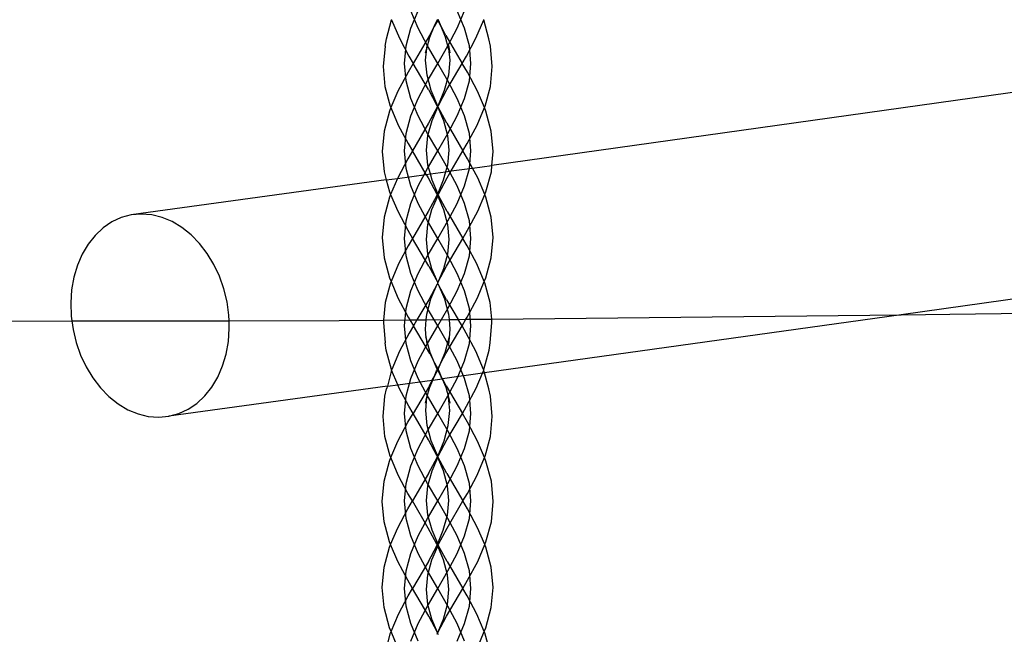
# Model space of a CAD drawing. Units: centimetres. Extents: x -329 to 394, y -294 to 262.
# Drawn here: x 178 to 201, y -45 to -30 of the extents above; entities that cross this region are included whole.
import ezdxf

# ---------------------------------------------------------------- set-up
doc = ezdxf.new("R2010")
doc.units = ezdxf.units.CM

msp = doc.modelspace()

# ---------------------------------------------------------------- linework, layer by layer
for p, q in [((186.434, -30.614), (186.559, -30.152)), ((186.559, -30.152), (186.561, -30.146)), ((186.559, -30.152), (186.747, -30.598)), ((187.024, -30.359), (187.203, -29.934)), ((187.203, -30.359), (187.024, -29.934)), ((187.655, -30.174), (187.671, -30.143)), ((187.679, -30.158), (187.671, -30.143)), ((187.687, -30.143), (187.679, -30.158)), ((187.703, -30.174), (187.687, -30.143)), ((188.334, -30.359), (188.155, -29.934)), ((188.155, -30.359), (188.334, -29.934)), ((188.61, -30.598), (188.798, -30.152)), ((188.798, -30.152), (188.797, -30.146)), ((188.923, -30.614), (188.798, -30.152)), ((215.477, -29.978), (188.997, -33.692)), ((186.909, -30.785), (187.024, -30.359)), ((187.429, -30.785), (187.203, -30.359)), ((187.595, -30.316), (187.479, -30.536)), ((187.487, -30.573), (187.595, -30.316)), ((187.679, -30.158), (187.595, -30.316)), ((187.595, -30.316), (187.655, -30.174)), ((187.763, -30.316), (187.679, -30.158)), ((187.763, -30.316), (187.703, -30.174)), ((187.871, -30.573), (187.763, -30.316)), ((187.879, -30.536), (187.763, -30.316)), ((187.929, -30.785), (188.155, -30.359)), ((188.449, -30.785), (188.334, -30.359)), ((186.399, -30.793), (186.434, -30.614)), ((186.747, -30.598), (186.978, -31.034)), ((187.479, -30.536), (187.082, -31.211)), ((187.412, -30.849), (187.487, -30.573)), ((187.945, -30.849), (187.871, -30.573)), ((187.879, -30.536), (188.276, -31.211)), ((188.379, -31.034), (188.61, -30.598)), ((188.959, -30.793), (188.923, -30.614)), ((186.399, -30.793), (186.353, -31.286)), ((186.869, -31.211), (186.909, -30.785)), ((187.419, -30.778), (187.384, -30.956)), ((187.384, -30.956), (187.412, -30.849)), ((187.386, -31.136), (187.412, -30.849)), ((187.412, -30.849), (187.419, -30.778)), ((187.679, -31.211), (187.429, -30.785)), ((187.679, -31.211), (187.929, -30.785)), ((187.939, -30.778), (187.974, -30.956)), ((187.939, -30.778), (187.945, -30.849)), ((187.945, -30.849), (187.972, -31.136)), ((187.974, -30.956), (187.945, -30.849)), ((188.488, -31.211), (188.449, -30.785)), ((189.005, -31.286), (188.959, -30.793)), ((186.978, -31.034), (187.082, -31.211)), ((188.276, -31.211), (188.379, -31.034)), ((186.353, -31.286), (186.398, -31.773)), ((186.909, -31.637), (186.869, -31.211)), ((187.082, -31.211), (186.958, -31.422)), ((187.458, -31.851), (187.082, -31.211)), ((187.42, -31.501), (187.386, -31.136)), ((187.429, -31.637), (187.679, -31.211)), ((187.929, -31.637), (187.679, -31.211)), ((187.9, -31.851), (188.276, -31.211)), ((187.972, -31.136), (187.938, -31.501)), ((188.4, -31.422), (188.276, -31.211)), ((188.449, -31.637), (188.488, -31.211)), ((188.959, -31.773), (189.005, -31.286)), ((186.958, -31.422), (186.71, -31.891)), ((187.521, -31.875), (187.42, -31.501)), ((187.938, -31.501), (187.837, -31.875)), ((188.648, -31.891), (188.4, -31.422)), ((186.398, -31.773), (186.527, -32.25)), ((187.024, -32.063), (186.909, -31.637)), ((187.203, -32.063), (187.429, -31.637)), ((188.155, -32.063), (187.929, -31.637)), ((188.334, -32.063), (188.449, -31.637)), ((188.83, -32.25), (188.959, -31.773)), ((186.71, -31.891), (186.543, -32.288)), ((187.203, -32.489), (187.024, -32.063)), ((187.024, -32.489), (187.203, -32.063)), ((187.458, -31.851), (187.661, -32.235)), ((187.679, -32.251), (187.521, -31.875)), ((187.837, -31.875), (187.679, -32.251)), ((187.696, -32.235), (187.9, -31.851)), ((188.334, -32.489), (188.155, -32.063)), ((188.155, -32.489), (188.334, -32.063)), ((188.815, -32.288), (188.648, -31.891)), ((186.543, -32.288), (186.507, -32.372)), ((186.527, -32.25), (186.543, -32.288)), ((186.543, -32.288), (186.722, -32.714)), ((187.674, -32.263), (187.459, -32.669)), ((187.541, -32.605), (187.679, -32.276)), ((187.661, -32.235), (187.674, -32.263)), ((187.679, -32.251), (187.674, -32.263)), ((187.674, -32.263), (187.679, -32.276)), ((187.684, -32.263), (187.679, -32.251)), ((187.679, -32.276), (187.684, -32.263)), ((187.679, -32.276), (187.817, -32.605)), ((187.684, -32.263), (187.696, -32.235)), ((187.899, -32.669), (187.684, -32.263)), ((188.636, -32.714), (188.815, -32.288)), ((188.815, -32.288), (188.83, -32.25)), ((188.85, -32.372), (188.815, -32.288)), ((186.507, -32.372), (186.375, -32.862)), ((186.909, -32.914), (187.024, -32.489)), ((187.429, -32.914), (187.203, -32.489)), ((187.929, -32.914), (188.155, -32.489)), ((188.449, -32.914), (188.334, -32.489)), ((188.982, -32.862), (188.85, -32.372)), ((186.722, -32.714), (186.959, -33.16)), ((187.459, -32.669), (187.064, -33.34)), ((187.443, -32.967), (187.541, -32.605)), ((187.817, -32.605), (187.915, -32.967)), ((187.899, -32.669), (188.293, -33.34)), ((188.399, -33.16), (188.636, -32.714)), ((186.375, -32.862), (186.329, -33.355)), ((186.869, -33.34), (186.909, -32.914)), ((187.41, -33.325), (187.443, -32.967)), ((187.679, -33.34), (187.429, -32.914)), ((187.679, -33.34), (187.929, -32.914)), ((187.915, -32.967), (187.948, -33.325)), ((188.488, -33.34), (188.449, -32.914)), ((189.028, -33.355), (188.982, -32.862)), ((186.959, -33.16), (187.064, -33.34)), ((188.293, -33.34), (188.399, -33.16)), ((186.329, -33.355), (186.375, -33.848)), ((186.909, -33.766), (186.869, -33.34)), ((187.064, -33.34), (186.95, -33.534)), ((187.401, -33.913), (187.064, -33.34)), ((187.443, -33.684), (187.41, -33.325)), ((187.429, -33.766), (187.679, -33.34)), ((187.929, -33.766), (187.679, -33.34)), ((187.948, -33.325), (187.915, -33.684)), ((188.006, -33.829), (188.293, -33.34)), ((188.407, -33.534), (188.293, -33.34)), ((188.449, -33.766), (188.488, -33.34)), ((188.997, -33.692), (189.028, -33.355)), ((186.95, -33.534), (186.707, -33.994)), ((187.501, -33.899), (187.443, -33.684)), ((187.915, -33.684), (187.87, -33.848)), ((188.525, -33.757), (188.407, -33.534)), ((188.525, -33.757), (188.997, -33.692)), ((188.983, -33.848), (188.997, -33.692)), ((186.375, -33.848), (186.429, -34.047)), ((186.7, -34.009), (187.401, -33.913)), ((187.024, -34.192), (186.909, -33.766)), ((187.203, -34.192), (187.429, -33.766)), ((187.401, -33.913), (187.501, -33.899)), ((187.401, -33.913), (187.451, -33.998)), ((187.501, -33.899), (187.87, -33.848)), ((187.542, -34.049), (187.501, -33.899)), ((187.87, -33.848), (187.816, -34.049)), ((187.87, -33.848), (188.006, -33.829)), ((187.907, -33.998), (188.006, -33.829)), ((188.155, -34.192), (187.929, -33.766)), ((188.006, -33.829), (188.525, -33.757)), ((188.334, -34.192), (188.449, -33.766)), ((188.651, -33.994), (188.525, -33.757)), ((188.851, -34.335), (188.983, -33.848)), ((186.429, -34.047), (180.227, -34.899)), ((186.429, -34.047), (186.7, -34.009)), ((186.429, -34.047), (186.506, -34.335)), ((186.7, -34.009), (186.535, -34.403)), ((186.707, -33.994), (186.7, -34.009)), ((187.024, -34.618), (187.203, -34.192)), ((187.203, -34.618), (187.024, -34.192)), ((187.451, -33.998), (187.658, -34.39)), ((187.679, -34.375), (187.542, -34.049)), ((187.816, -34.049), (187.679, -34.375)), ((187.699, -34.39), (187.907, -33.998)), ((188.334, -34.618), (188.155, -34.192)), ((188.155, -34.618), (188.334, -34.192)), ((188.823, -34.403), (188.651, -33.994)), ((186.506, -34.335), (186.535, -34.403)), ((186.535, -34.403), (186.508, -34.468)), ((186.535, -34.403), (186.707, -34.81)), ((187.658, -34.425), (187.451, -34.815)), ((187.54, -34.767), (187.679, -34.438)), ((187.658, -34.39), (187.666, -34.407)), ((187.666, -34.407), (187.658, -34.425)), ((187.679, -34.375), (187.666, -34.407)), ((187.666, -34.407), (187.679, -34.438)), ((187.692, -34.407), (187.679, -34.375)), ((187.679, -34.438), (187.692, -34.407)), ((187.679, -34.438), (187.817, -34.767)), ((187.692, -34.407), (187.699, -34.39)), ((187.7, -34.425), (187.692, -34.407)), ((187.906, -34.815), (187.7, -34.425)), ((188.651, -34.81), (188.823, -34.403)), ((188.823, -34.403), (188.851, -34.335)), ((188.85, -34.468), (188.823, -34.403)), ((186.508, -34.468), (186.377, -34.953)), ((186.909, -35.043), (187.024, -34.618)), ((187.429, -35.043), (187.203, -34.618)), ((187.929, -35.043), (188.155, -34.618)), ((188.449, -35.043), (188.334, -34.618)), ((188.981, -34.953), (188.85, -34.468)), ((180.227, -34.899), (179.987, -34.964)), ((180.475, -34.876), (180.227, -34.899)), ((180.727, -34.896), (180.475, -34.876)), ((180.979, -34.957), (180.727, -34.896)), ((186.707, -34.81), (186.951, -35.272)), ((187.451, -34.815), (187.067, -35.469)), ((187.442, -35.134), (187.54, -34.767)), ((187.817, -34.767), (187.916, -35.134)), ((187.906, -34.815), (188.291, -35.469)), ((188.407, -35.272), (188.651, -34.81)), ((216.395, -34.875), (198.946, -37.328)), ((179.758, -35.07), (179.545, -35.214)), ((179.987, -34.964), (179.758, -35.07)), ((181.225, -35.059), (180.979, -34.957)), ((181.462, -35.201), (181.225, -35.059)), ((186.377, -34.953), (186.331, -35.445)), ((186.869, -35.469), (186.909, -35.043)), ((187.408, -35.493), (187.442, -35.134)), ((187.679, -35.469), (187.429, -35.043)), ((187.679, -35.469), (187.929, -35.043)), ((187.916, -35.134), (187.95, -35.493)), ((188.488, -35.469), (188.449, -35.043)), ((189.027, -35.445), (188.981, -34.953)), ((179.352, -35.395), (179.182, -35.61)), ((179.545, -35.214), (179.352, -35.395)), ((181.686, -35.379), (181.462, -35.201)), ((181.892, -35.591), (181.686, -35.379)), ((186.951, -35.272), (187.067, -35.469)), ((188.291, -35.469), (188.407, -35.272)), ((179.182, -35.61), (179.037, -35.854)), ((182.078, -35.833), (181.892, -35.591)), ((186.331, -35.445), (186.377, -35.939)), ((186.962, -35.648), (186.727, -36.092)), ((186.909, -35.895), (186.869, -35.469)), ((187.067, -35.469), (186.962, -35.648)), ((187.462, -36.142), (187.067, -35.469)), ((187.441, -35.851), (187.408, -35.493)), ((187.429, -35.895), (187.679, -35.469)), ((187.929, -35.895), (187.679, -35.469)), ((187.895, -36.142), (188.291, -35.469)), ((187.95, -35.493), (187.916, -35.851)), ((188.396, -35.648), (188.291, -35.469)), ((188.631, -36.092), (188.396, -35.648)), ((188.449, -35.895), (188.488, -35.469)), ((188.981, -35.939), (189.027, -35.445)), ((179.037, -35.854), (178.921, -36.124)), ((182.241, -36.101), (182.078, -35.833)), ((187.024, -36.321), (186.909, -35.895)), ((187.203, -36.321), (187.429, -35.895)), ((187.539, -36.212), (187.441, -35.851)), ((187.916, -35.851), (187.819, -36.212)), ((188.155, -36.321), (187.929, -35.895)), ((188.334, -36.321), (188.449, -35.895)), ((178.921, -36.124), (178.835, -36.414)), ((182.376, -36.39), (182.241, -36.101)), ((186.377, -35.939), (186.509, -36.43)), ((186.727, -36.092), (186.547, -36.52)), ((188.811, -36.52), (188.631, -36.092)), ((188.849, -36.43), (188.981, -35.939)), ((187.024, -36.747), (187.203, -36.321)), ((187.203, -36.747), (187.024, -36.321)), ((187.462, -36.142), (187.679, -36.545)), ((187.679, -36.545), (187.539, -36.212)), ((187.679, -36.545), (187.895, -36.142)), ((187.819, -36.212), (187.679, -36.545)), ((188.155, -36.747), (188.334, -36.321)), ((188.334, -36.747), (188.155, -36.321)), ((178.835, -36.414), (178.781, -36.721)), ((182.483, -36.695), (182.376, -36.39)), ((186.533, -36.554), (186.404, -37.029)), ((186.509, -36.43), (186.547, -36.52)), ((186.547, -36.52), (186.533, -36.554)), ((186.547, -36.52), (186.712, -36.912)), ((187.663, -36.581), (187.461, -36.963)), ((187.515, -36.94), (187.663, -36.581)), ((187.68, -36.55), (187.663, -36.581)), ((187.68, -36.55), (187.679, -36.545)), ((187.694, -36.581), (187.68, -36.55)), ((187.896, -36.963), (187.694, -36.581)), ((187.694, -36.581), (187.842, -36.94)), ((188.646, -36.912), (188.811, -36.52)), ((188.811, -36.52), (188.849, -36.43)), ((188.825, -36.554), (188.811, -36.52)), ((188.953, -37.029), (188.825, -36.554)), ((178.781, -36.721), (178.759, -37.038)), ((182.559, -37.012), (182.483, -36.695)), ((186.909, -37.173), (187.024, -36.747)), ((187.429, -37.173), (187.203, -36.747)), ((187.929, -37.173), (188.155, -36.747)), ((188.449, -37.173), (188.334, -36.747)), ((178.759, -37.038), (178.77, -37.361)), ((182.603, -37.335), (182.559, -37.012)), ((186.404, -37.029), (186.364, -37.459)), ((186.712, -36.912), (186.961, -37.382)), ((187.461, -36.963), (187.175, -37.45)), ((187.414, -37.316), (187.515, -36.94)), ((187.842, -36.94), (187.944, -37.316)), ((187.896, -36.963), (188.177, -37.44)), ((188.397, -37.382), (188.646, -36.912)), ((188.991, -37.431), (188.953, -37.029)), ((200.124, -37.316), (214.963, -37.074)), ((182.608, -37.473), (182.603, -37.335)), ((186.869, -37.598), (186.909, -37.173)), ((187.402, -37.448), (187.414, -37.316)), ((187.679, -37.598), (187.429, -37.173)), ((187.679, -37.598), (187.929, -37.173)), ((187.944, -37.316), (187.956, -37.442)), ((188.488, -37.598), (188.449, -37.173)), ((198.946, -37.328), (188.815, -38.742)), ((188.991, -37.431), (198.946, -37.328)), ((198.946, -37.328), (200.124, -37.316)), ((170.447, -37.488), (178.786, -37.478)), ((178.77, -37.361), (178.786, -37.478)), ((178.786, -37.478), (182.608, -37.473)), ((178.786, -37.478), (178.814, -37.684)), ((182.608, -37.473), (185.286, -37.47)), ((182.614, -37.657), (182.608, -37.473)), ((185.286, -37.47), (186.364, -37.459)), ((186.364, -37.459), (186.359, -37.516)), ((186.359, -37.516), (186.405, -38.008)), ((186.364, -37.459), (187.002, -37.452)), ((186.961, -37.382), (187.002, -37.452)), ((187.002, -37.452), (187.175, -37.45)), ((187.002, -37.452), (187.088, -37.598)), ((187.175, -37.45), (187.088, -37.598)), ((187.175, -37.45), (187.402, -37.448)), ((187.38, -37.681), (187.402, -37.448)), ((187.402, -37.448), (187.956, -37.442)), ((187.956, -37.442), (188.177, -37.44)), ((187.956, -37.442), (187.978, -37.681)), ((188.177, -37.44), (188.364, -37.438)), ((188.27, -37.598), (188.177, -37.44)), ((188.27, -37.598), (188.364, -37.438)), ((188.364, -37.438), (188.397, -37.382)), ((188.364, -37.438), (188.991, -37.431)), ((188.953, -38.008), (188.999, -37.516)), ((188.999, -37.516), (188.991, -37.431)), ((178.814, -37.684), (178.89, -38)), ((182.592, -37.975), (182.614, -37.657)), ((186.984, -37.775), (186.754, -38.209)), ((186.909, -38.024), (186.869, -37.598)), ((187.088, -37.598), (186.984, -37.775)), ((187.484, -38.273), (187.088, -37.598)), ((187.399, -37.886), (187.38, -37.681)), ((187.429, -38.024), (187.679, -37.598)), ((187.929, -38.024), (187.679, -37.598)), ((187.873, -38.273), (188.27, -37.598)), ((187.978, -37.681), (187.959, -37.886)), ((188.373, -37.775), (188.27, -37.598)), ((188.603, -38.209), (188.373, -37.775)), ((188.449, -38.024), (188.488, -37.598)), ((178.89, -38), (178.996, -38.306)), ((182.538, -38.282), (182.592, -37.975)), ((186.426, -38.189), (186.405, -38.008)), ((187.024, -38.45), (186.909, -38.024)), ((187.203, -38.45), (187.429, -38.024)), ((187.399, -37.886), (187.392, -37.86)), ((187.495, -38.241), (187.399, -37.886)), ((187.399, -37.886), (187.413, -38.04)), ((187.863, -38.241), (187.959, -37.886)), ((188.155, -38.45), (187.929, -38.024)), ((187.959, -37.886), (187.944, -38.04)), ((187.959, -37.886), (187.966, -37.86)), ((188.334, -38.45), (188.449, -38.024)), ((188.931, -38.189), (188.953, -38.008)), ((182.452, -38.572), (182.538, -38.282)), ((186.553, -38.659), (186.426, -38.189)), ((186.754, -38.209), (186.564, -38.66)), ((187.484, -38.273), (187.601, -38.493)), ((187.601, -38.493), (187.495, -38.241)), ((187.757, -38.493), (187.863, -38.241)), ((187.757, -38.493), (187.873, -38.273)), ((188.793, -38.66), (188.603, -38.209)), ((188.804, -38.659), (188.931, -38.189)), ((178.996, -38.306), (179.132, -38.595)), ((187.024, -38.876), (187.203, -38.45)), ((187.203, -38.876), (187.024, -38.45)), ((187.662, -38.638), (187.601, -38.493)), ((187.601, -38.493), (187.679, -38.64)), ((187.679, -38.64), (187.757, -38.493)), ((187.696, -38.638), (187.757, -38.493)), ((188.334, -38.876), (188.155, -38.45)), ((188.155, -38.876), (188.334, -38.45)), ((179.132, -38.595), (179.294, -38.863)), ((182.335, -38.842), (182.452, -38.572)), ((186.56, -38.676), (186.455, -39.067)), ((186.56, -38.676), (186.553, -38.659)), ((186.564, -38.66), (186.56, -38.676)), ((186.71, -39.032), (186.56, -38.676)), ((187.591, -38.836), (187.679, -38.67)), ((187.591, -38.836), (187.652, -38.691)), ((187.652, -38.691), (187.671, -38.655)), ((187.671, -38.655), (187.662, -38.638)), ((187.671, -38.655), (187.679, -38.64)), ((187.679, -38.67), (187.671, -38.655)), ((187.679, -38.64), (187.687, -38.655)), ((187.679, -38.67), (187.687, -38.655)), ((187.767, -38.836), (187.679, -38.67)), ((187.687, -38.655), (187.696, -38.638)), ((187.687, -38.655), (187.706, -38.691)), ((187.706, -38.691), (187.767, -38.836)), ((188.767, -38.748), (187.792, -38.883)), ((188.613, -39.114), (188.767, -38.748)), ((188.767, -38.748), (188.797, -38.676)), ((188.767, -38.748), (188.815, -38.742)), ((188.797, -38.676), (188.793, -38.66)), ((188.797, -38.676), (188.804, -38.659)), ((188.815, -38.742), (188.797, -38.676)), ((188.919, -39.128), (188.815, -38.742)), ((179.294, -38.863), (179.48, -39.105)), ((182.191, -39.086), (182.335, -38.842)), ((186.71, -39.032), (187.548, -38.916)), ((186.909, -39.302), (187.024, -38.876)), ((187.429, -39.302), (187.203, -38.876)), ((187.476, -39.053), (187.548, -38.916)), ((187.484, -39.091), (187.558, -38.915)), ((187.548, -38.916), (187.591, -38.836)), ((187.548, -38.916), (187.558, -38.915)), ((187.558, -38.915), (187.591, -38.836)), ((187.558, -38.915), (187.787, -38.884)), ((187.792, -38.883), (187.767, -38.836)), ((187.767, -38.836), (187.787, -38.884)), ((187.787, -38.884), (187.792, -38.883)), ((187.787, -38.884), (187.874, -39.091)), ((187.881, -39.053), (187.792, -38.883)), ((187.929, -39.302), (188.155, -38.876)), ((188.449, -39.302), (188.334, -38.876)), ((179.48, -39.105), (179.687, -39.317)), ((186.455, -39.067), (181.146, -39.797)), ((182.02, -39.301), (182.191, -39.086)), ((186.397, -39.306), (186.438, -39.128)), ((186.455, -39.067), (186.438, -39.128)), ((186.455, -39.067), (186.71, -39.032)), ((186.744, -39.114), (186.71, -39.032)), ((186.976, -39.551), (186.744, -39.114)), ((187.476, -39.053), (187.08, -39.728)), ((187.418, -39.334), (187.484, -39.091)), ((187.874, -39.091), (187.94, -39.334)), ((187.881, -39.053), (188.278, -39.728)), ((188.382, -39.551), (188.613, -39.114)), ((188.961, -39.306), (188.919, -39.128)), ((179.687, -39.317), (179.911, -39.495)), ((181.615, -39.626), (181.827, -39.482)), ((181.827, -39.482), (182.02, -39.301)), ((186.351, -39.799), (186.397, -39.306)), ((186.869, -39.728), (186.909, -39.302)), ((187.421, -39.298), (187.38, -39.475)), ((187.38, -39.475), (187.418, -39.334)), ((187.388, -39.656), (187.418, -39.334)), ((187.418, -39.334), (187.421, -39.298)), ((187.679, -39.728), (187.429, -39.302)), ((187.679, -39.728), (187.929, -39.302)), ((187.936, -39.298), (187.978, -39.475)), ((187.94, -39.334), (187.936, -39.298)), ((187.97, -39.656), (187.94, -39.334)), ((187.94, -39.334), (187.978, -39.475)), ((188.488, -39.728), (188.449, -39.302)), ((189.007, -39.799), (188.961, -39.306)), ((179.911, -39.495), (180.148, -39.637)), ((180.148, -39.637), (180.394, -39.739)), ((181.386, -39.732), (181.615, -39.626)), ((186.909, -40.153), (186.869, -39.728)), ((186.957, -39.937), (187.08, -39.728)), ((187.08, -39.728), (186.976, -39.551)), ((187.457, -40.37), (187.08, -39.728)), ((187.422, -40.02), (187.388, -39.656)), ((187.429, -40.153), (187.679, -39.728)), ((187.929, -40.153), (187.679, -39.728)), ((187.901, -40.37), (188.278, -39.728)), ((187.936, -40.02), (187.97, -39.656)), ((188.278, -39.728), (188.382, -39.551)), ((188.401, -39.937), (188.278, -39.728)), ((188.449, -40.153), (188.488, -39.728)), ((180.394, -39.739), (180.645, -39.8)), ((180.645, -39.8), (180.897, -39.82)), ((180.897, -39.82), (181.146, -39.797)), ((181.146, -39.797), (181.386, -39.732)), ((186.396, -40.287), (186.351, -39.799)), ((186.709, -40.405), (186.957, -39.937)), ((188.649, -40.405), (188.401, -39.937)), ((188.962, -40.287), (189.007, -39.799)), ((187.024, -40.579), (186.909, -40.153)), ((187.203, -40.579), (187.429, -40.153)), ((187.523, -40.394), (187.422, -40.02)), ((187.835, -40.394), (187.936, -40.02)), ((188.155, -40.579), (187.929, -40.153)), ((188.334, -40.579), (188.449, -40.153)), ((186.525, -40.764), (186.396, -40.287)), ((186.541, -40.803), (186.709, -40.405)), ((187.66, -40.754), (187.457, -40.37)), ((187.679, -40.765), (187.523, -40.394)), ((187.679, -40.765), (187.835, -40.394)), ((187.697, -40.754), (187.901, -40.37)), ((188.816, -40.803), (188.649, -40.405)), ((188.832, -40.764), (188.962, -40.287)), ((187.203, -41.005), (187.024, -40.579)), ((187.024, -41.005), (187.203, -40.579)), ((188.334, -41.005), (188.155, -40.579)), ((188.155, -41.005), (188.334, -40.579)), ((186.375, -41.375), (186.507, -40.885)), ((186.507, -40.885), (186.541, -40.803)), ((186.541, -40.803), (186.525, -40.764)), ((186.72, -41.229), (186.541, -40.803)), ((187.458, -41.186), (187.672, -40.782)), ((187.541, -41.125), (187.679, -40.797)), ((187.672, -40.782), (187.66, -40.754)), ((187.672, -40.782), (187.679, -40.765)), ((187.679, -40.797), (187.672, -40.782)), ((187.686, -40.782), (187.679, -40.765)), ((187.679, -40.797), (187.686, -40.782)), ((187.817, -41.125), (187.679, -40.797)), ((187.686, -40.782), (187.697, -40.754)), ((187.9, -41.186), (187.686, -40.782)), ((188.637, -41.229), (188.816, -40.803)), ((188.816, -40.803), (188.832, -40.764)), ((188.851, -40.885), (188.816, -40.803)), ((188.983, -41.375), (188.851, -40.885)), ((186.909, -41.431), (187.024, -41.005)), ((187.429, -41.431), (187.203, -41.005)), ((187.443, -41.487), (187.541, -41.125)), ((187.914, -41.487), (187.817, -41.125)), ((187.929, -41.431), (188.155, -41.005)), ((188.449, -41.431), (188.334, -41.005)), ((186.329, -41.868), (186.375, -41.375)), ((186.957, -41.676), (186.72, -41.229)), ((187.458, -41.186), (187.064, -41.857)), ((187.9, -41.186), (188.294, -41.857)), ((188.4, -41.676), (188.637, -41.229)), ((189.029, -41.868), (188.983, -41.375)), ((186.869, -41.857), (186.909, -41.431)), ((187.41, -41.845), (187.443, -41.487)), ((187.679, -41.857), (187.429, -41.431)), ((187.679, -41.857), (187.929, -41.431)), ((187.948, -41.845), (187.914, -41.487)), ((188.488, -41.857), (188.449, -41.431)), ((186.375, -42.361), (186.329, -41.868)), ((186.909, -42.283), (186.869, -41.857)), ((186.95, -42.05), (187.064, -41.857)), ((187.064, -41.857), (186.957, -41.676)), ((187.451, -42.516), (187.064, -41.857)), ((187.443, -42.204), (187.41, -41.845)), ((187.429, -42.283), (187.679, -41.857)), ((187.929, -42.283), (187.679, -41.857)), ((187.907, -42.516), (188.294, -41.857)), ((187.914, -42.204), (187.948, -41.845)), ((188.294, -41.857), (188.4, -41.676)), ((188.407, -42.05), (188.294, -41.857)), ((188.449, -42.283), (188.488, -41.857)), ((188.983, -42.361), (189.029, -41.868)), ((186.707, -42.508), (186.95, -42.05)), ((188.65, -42.508), (188.407, -42.05)), ((186.506, -42.848), (186.375, -42.361)), ((187.024, -42.708), (186.909, -42.283)), ((187.203, -42.708), (187.429, -42.283)), ((187.542, -42.569), (187.443, -42.204)), ((187.816, -42.569), (187.914, -42.204)), ((188.155, -42.708), (187.929, -42.283)), ((188.334, -42.708), (188.449, -42.283)), ((188.852, -42.848), (188.983, -42.361)), ((186.535, -42.917), (186.707, -42.508)), ((187.659, -42.909), (187.451, -42.516)), ((187.679, -42.894), (187.542, -42.569)), ((187.679, -42.894), (187.816, -42.569)), ((187.699, -42.909), (187.907, -42.516)), ((188.822, -42.917), (188.65, -42.508)), ((187.024, -43.134), (187.203, -42.708)), ((187.203, -43.134), (187.024, -42.708)), ((188.334, -43.134), (188.155, -42.708)), ((188.155, -43.134), (188.334, -42.708)), ((186.377, -43.466), (186.508, -42.982)), ((186.535, -42.917), (186.506, -42.848)), ((186.508, -42.982), (186.535, -42.917)), ((186.707, -43.325), (186.535, -42.917)), ((187.452, -43.333), (187.658, -42.944)), ((187.54, -43.287), (187.679, -42.956)), ((187.658, -42.944), (187.666, -42.925)), ((187.666, -42.925), (187.659, -42.909)), ((187.666, -42.925), (187.679, -42.894)), ((187.679, -42.956), (187.666, -42.925)), ((187.692, -42.925), (187.679, -42.894)), ((187.679, -42.956), (187.692, -42.925)), ((187.818, -43.287), (187.679, -42.956)), ((187.692, -42.925), (187.699, -42.909)), ((187.7, -42.944), (187.692, -42.925)), ((187.906, -43.333), (187.7, -42.944)), ((188.651, -43.325), (188.822, -42.917)), ((188.822, -42.917), (188.852, -42.848)), ((188.849, -42.982), (188.822, -42.917)), ((188.98, -43.466), (188.849, -42.982)), ((186.909, -43.56), (187.024, -43.134)), ((187.429, -43.56), (187.203, -43.134)), ((187.441, -43.654), (187.54, -43.287)), ((187.917, -43.654), (187.818, -43.287)), ((187.929, -43.56), (188.155, -43.134)), ((188.449, -43.56), (188.334, -43.134)), ((186.332, -43.958), (186.377, -43.466)), ((186.951, -43.787), (186.707, -43.325)), ((187.452, -43.333), (187.068, -43.986)), ((187.906, -43.333), (188.289, -43.986)), ((188.406, -43.787), (188.651, -43.325)), ((189.026, -43.958), (188.98, -43.466)), ((186.869, -43.986), (186.909, -43.56)), ((187.068, -43.986), (186.951, -43.787)), ((187.407, -44.013), (187.441, -43.654)), ((187.679, -43.986), (187.429, -43.56)), ((187.679, -43.986), (187.929, -43.56)), ((187.95, -44.013), (187.917, -43.654)), ((188.289, -43.986), (188.406, -43.787)), ((188.488, -43.986), (188.449, -43.56)), ((186.378, -44.452), (186.332, -43.958)), ((186.909, -44.412), (186.869, -43.986)), ((186.964, -44.164), (187.068, -43.986)), ((187.464, -44.659), (187.068, -43.986)), ((187.441, -44.371), (187.407, -44.013)), ((187.429, -44.412), (187.679, -43.986)), ((187.929, -44.412), (187.679, -43.986)), ((187.894, -44.659), (188.289, -43.986)), ((187.917, -44.371), (187.95, -44.013)), ((188.394, -44.164), (188.289, -43.986)), ((188.449, -44.412), (188.488, -43.986)), ((188.98, -44.452), (189.026, -43.958)), ((186.729, -44.607), (186.964, -44.164)), ((188.629, -44.607), (188.394, -44.164)), ((186.51, -44.943), (186.378, -44.452)), ((187.024, -44.837), (186.909, -44.412)), ((187.203, -44.837), (187.429, -44.412)), ((187.538, -44.732), (187.441, -44.371)), ((187.82, -44.732), (187.917, -44.371)), ((188.155, -44.837), (187.929, -44.412)), ((188.334, -44.837), (188.449, -44.412)), ((188.848, -44.943), (188.98, -44.452)), ((186.549, -45.035), (186.729, -44.607)), ((187.675, -45.058), (187.464, -44.659)), ((187.675, -45.058), (187.538, -44.732)), ((187.683, -45.058), (187.894, -44.659)), ((187.683, -45.058), (187.82, -44.732)), ((188.809, -45.035), (188.629, -44.607)), ((186.549, -45.035), (186.51, -44.943)), ((187.024, -45.263), (187.203, -44.837)), ((187.203, -45.263), (187.024, -44.837)), ((188.155, -45.263), (188.334, -44.837)), ((188.334, -45.263), (188.155, -44.837)), ((188.809, -45.035), (188.848, -44.943)), ((186.407, -45.543), (186.535, -45.068)), ((186.535, -45.068), (186.549, -45.035)), ((186.713, -45.426), (186.549, -45.035)), ((187.665, -45.1), (187.677, -45.068)), ((187.677, -45.068), (187.675, -45.058)), ((187.679, -45.065), (187.675, -45.058)), ((187.677, -45.068), (187.679, -45.065)), ((187.693, -45.1), (187.677, -45.068)), ((187.679, -45.065), (187.683, -45.058)), ((187.68, -45.068), (187.679, -45.065)), ((187.693, -45.1), (187.68, -45.068)), ((187.698, -45.11), (187.693, -45.1)), ((188.645, -45.426), (188.809, -45.035)), ((188.822, -45.068), (188.809, -45.035)), ((188.951, -45.543), (188.822, -45.068))]:
    msp.add_line(p, q)

doc.saveas('drawing.dxf')
